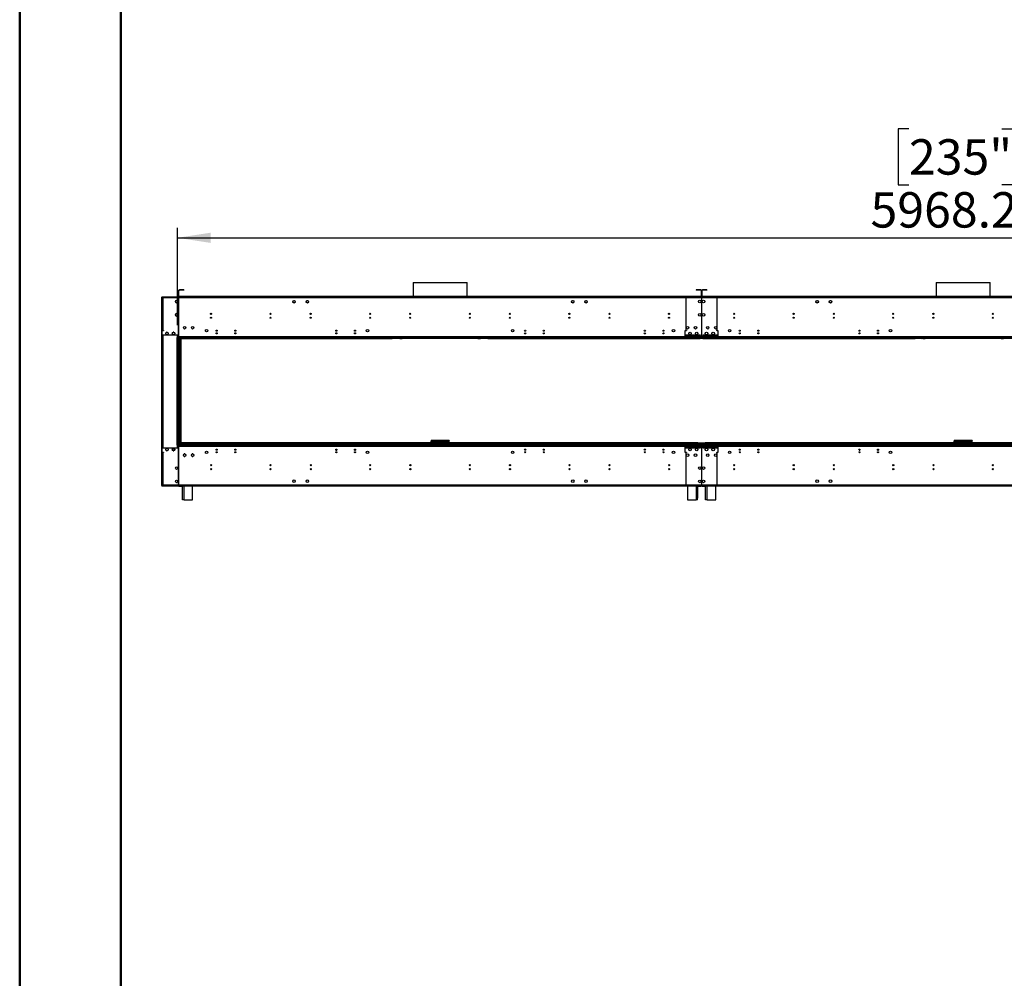
# Model space of a CAD drawing. Units: millimetres. Extents: x 3 to 7983, y 8 to 11294.
# Drawn here: x 3 to 3705, y 4089 to 7691 of the extents above; entities that cross this region are included whole.
import ezdxf

# ---------------------------------------------------------------- set-up
doc = ezdxf.new("R2010")
doc.units = ezdxf.units.MM
doc.header["$LTSCALE"] = 38
doc.layers.add('FORMAT', color=7, linetype='Continuous')
doc.styles.add('SLDTEXTSTYLE0', font='TXT', dxfattribs={"width": 0.75})
doc.dimstyles.new('SLDDIMSTYLE0', dxfattribs={"dimtxt": 133, "dimasz": 125.476, "dimexe": 0, "dimexo": 0.0625, "dimgap": 33.25, "dimtad": 1, "dimrnd": 1e-09, "dimzin": 12, "dimdsep": 46, "dimtxsty": 'SLDTEXTSTYLE0', "dimsah": 1, "dimcen": 0.09, "dimadec": 0, "dimazin": 3, "dimtfac": 1, "dimtofl": 0, "dimtmove": 0, "dimatfit": 3, "dimfxl": 1, "dimfrac": 2, "dimtolj": 1, "dimtzin": 12, "dimarcsym": 0})

# ---------------------------------------------------------------- blocks, each defined once
blk = doc.blocks.new('_D_1')
at = {"layer": 'FORMAT'}
for p, q in [((3346.9, 7281.8), (3306.4, 7281.8)), ((3306.4, 7281.8), (3306.4, 7070.7)), ((3696.6, 7281.8), (3737.1, 7281.8)), ((3737.1, 7281.8), (3737.1, 7070.7)), ((3306.4, 7070.7), (3346.9, 7070.7)), ((3737.1, 7070.7), (3696.6, 7070.7)), ((595.9, 6543.7), (595.9, 6909.7)), ((6564.2, 6127.2), (6564.2, 6909.7)), ((595.9, 6871.7), (6564.2, 6871.7))]:
    blk.add_line(p, q, dxfattribs=at)
for points in [[(595.9, 6871.7), (721.4, 6852.4), (721.4, 6891)], [(6564.2, 6871.7), (6438.7, 6891), (6438.7, 6852.4)]]:
    blk.add_solid(points, dxfattribs=at)
at = {"layer": 'FORMAT', "char_height": 133, "attachment_point": 1, "style": 'SLDTEXTSTYLE0'}
for s, insert in [('235"', (3346.9, 7242.2)), ('5968.25', (3202.3, 7043.2))]:
    blk.add_mtext(s, dxfattribs=dict(at, insert=insert))

msp = doc.modelspace()

# ---------------------------------------------------------------- linework, layer by layer
at = {"color": 7, "linetype": 'Continuous', "lineweight": 50}
for p, q in [((2.996, 8.162), (2.996, 11294.162)), ((382.996, 198.162), (382.996, 11090.04))]:
    msp.add_line(p, q, dxfattribs=at)
at = {"color": 7, "linetype": 'Continuous', "lineweight": 25}
for p, q in [((1482.077, 6703.247), (1482.077, 6651.167)), ((1482.077, 6703.247), (1685.277, 6703.247)), ((1685.277, 6651.167), (1685.277, 6703.247)), ((3449.077, 6703.247), (3449.077, 6651.167)), ((3449.077, 6703.247), (3652.277, 6703.247)), ((3652.277, 6651.167), (3652.277, 6703.247)), ((600.426, 6652.667), (600.426, 6673.167)), ((601.927, 6652.667), (601.927, 6673.167)), ((620.426, 6676.167), (603.427, 6676.167)), ((620.426, 6674.667), (603.427, 6674.667)), ((620.426, 6676.167), (620.426, 6674.667)), ((2546.927, 6676.167), (2546.927, 6674.667)), ((2563.926, 6676.167), (2546.927, 6676.167)), ((2563.926, 6674.667), (2546.927, 6674.667)), ((2565.427, 6673.167), (2565.427, 6652.667)), ((2566.927, 6673.167), (2566.927, 6652.667)), ((2567.427, 6652.667), (2567.427, 6673.167)), ((2568.927, 6652.667), (2568.927, 6673.167)), ((2587.427, 6676.167), (2570.427, 6676.167)), ((2587.427, 6674.667), (2570.427, 6674.667)), ((2587.427, 6676.167), (2587.427, 6674.667)), ((537.177, 6647.167), (536.176, 6647.167)), ((536.176, 6647.167), (536.176, 5941.167)), ((537.177, 5941.167), (537.177, 6647.167)), ((537.677, 6647.167), (537.677, 6649.167)), ((541.177, 6649.167), (537.677, 6649.167)), ((537.677, 6647.167), (541.177, 6647.167)), ((537.677, 6645.667), (537.677, 6523.667)), ((537.677, 6645.667), (541.177, 6645.667)), ((538.177, 6646.46), (539.042, 6646.46)), ((599.927, 6649.167), (541.177, 6649.167)), ((541.177, 6649.167), (541.177, 6645.667)), ((588.627, 6633.531), (588.627, 6630.804)), ((592.083, 6636.79), (589.72, 6635.426)), ((589.72, 6628.909), (592.083, 6627.545)), ((596.633, 6635.426), (594.27, 6636.79)), ((594.27, 6627.545), (596.633, 6628.909)), ((597.727, 6630.804), (597.727, 6633.531)), ((599.927, 6649.167), (599.927, 6645.667)), ((600.426, 6649.167), (599.927, 6649.167)), ((600.426, 6647.167), (599.927, 6647.167)), ((600.426, 6645.667), (599.927, 6645.667)), ((599.927, 6645.667), (599.927, 6622.167)), ((600.426, 6645.567), (599.927, 6645.567)), ((2566.927, 6649.167), (600.426, 6649.167)), ((600.426, 6645.667), (600.426, 6649.167)), ((600.426, 6622.167), (600.426, 6645.667)), ((601.927, 6651.167), (601.927, 6649.667)), ((2565.427, 6651.167), (601.927, 6651.167)), ((2565.427, 6649.667), (601.927, 6649.667)), ((601.927, 6649.667), (601.927, 6649.167)), ((1030.054, 6632.461), (1031.418, 6634.824)), ((1031.418, 6627.911), (1030.054, 6630.274)), ((1033.313, 6635.917), (1036.041, 6635.917)), ((1037.935, 6634.824), (1039.299, 6632.461)), ((1039.299, 6630.274), (1037.935, 6627.911)), ((1080.054, 6632.461), (1081.418, 6634.824)), ((1081.418, 6627.911), (1080.054, 6630.274)), ((1083.313, 6635.917), (1086.04, 6635.917)), ((1087.935, 6634.824), (1089.299, 6632.461)), ((1089.299, 6630.274), (1087.935, 6627.911)), ((1482.077, 6649.667), (1482.077, 6649.167)), ((1685.277, 6649.167), (1685.277, 6649.667)), ((2078.054, 6632.461), (2079.418, 6634.824)), ((2079.418, 6627.911), (2078.054, 6630.274)), ((2081.313, 6635.917), (2084.04, 6635.917)), ((2085.935, 6634.824), (2087.299, 6632.461)), ((2087.299, 6630.274), (2085.935, 6627.911)), ((2128.054, 6632.461), (2129.418, 6634.824)), ((2129.418, 6627.911), (2128.054, 6630.274)), ((2131.313, 6635.917), (2134.041, 6635.917)), ((2135.935, 6634.824), (2137.299, 6632.461)), ((2137.299, 6630.274), (2135.935, 6627.911)), ((2508.177, 6649.167), (2504.677, 6649.167)), ((2566.927, 6649.167), (2508.177, 6649.167)), ((2508.177, 6649.167), (2508.177, 6645.667)), ((2565.427, 6651.167), (2565.427, 6649.667)), ((2565.427, 6649.167), (2565.427, 6649.667)), ((2566.927, 6649.167), (2566.927, 6645.667)), ((2567.427, 6649.167), (2566.927, 6649.167)), ((2566.927, 6647.167), (2567.427, 6647.167)), ((2566.927, 6645.667), (2566.927, 6622.167)), ((2626.177, 6649.167), (2567.427, 6649.167)), ((2567.427, 6645.667), (2567.427, 6649.167)), ((4533.927, 6649.167), (2567.427, 6649.167)), ((2567.427, 6622.167), (2567.427, 6645.667)), ((2568.927, 6651.167), (2568.927, 6649.667)), ((4532.427, 6651.167), (2568.927, 6651.167)), ((4532.427, 6649.667), (2568.927, 6649.667)), ((2568.927, 6649.667), (2568.927, 6649.167)), ((2626.177, 6645.667), (2626.177, 6649.167)), ((2629.677, 6649.167), (2626.177, 6649.167)), ((2997.054, 6632.461), (2998.418, 6634.824)), ((2998.418, 6627.911), (2997.054, 6630.274)), ((3000.313, 6635.917), (3003.041, 6635.917)), ((3004.935, 6634.824), (3006.299, 6632.461)), ((3006.299, 6630.274), (3004.935, 6627.911)), ((3047.054, 6632.461), (3048.418, 6634.824)), ((3048.418, 6627.911), (3047.054, 6630.274)), ((3050.313, 6635.917), (3053.04, 6635.917)), ((3054.935, 6634.824), (3056.299, 6632.461)), ((3056.299, 6630.274), (3054.935, 6627.911)), ((3449.077, 6649.667), (3449.077, 6649.167)), ((3652.277, 6649.167), (3652.277, 6649.667)), ((599.927, 6622.167), (600.426, 6622.167)), ((600.426, 6621.667), (599.927, 6621.667)), ((599.927, 6621.667), (599.927, 6594.667)), ((599.927, 6594.667), (600.426, 6594.667)), ((600.426, 6594.167), (599.927, 6594.167)), ((599.927, 6594.167), (599.927, 6547.167)), ((600.426, 6594.667), (600.426, 6621.667)), ((600.426, 6547.167), (600.426, 6594.167)), ((1036.041, 6626.817), (1033.313, 6626.817)), ((1086.04, 6626.817), (1083.313, 6626.817)), ((2084.04, 6626.817), (2081.313, 6626.817)), ((2134.041, 6626.817), (2131.313, 6626.817)), ((2566.927, 6622.167), (2567.427, 6622.167)), ((2566.927, 6621.667), (2566.927, 6594.667)), ((2567.427, 6621.667), (2566.927, 6621.667)), ((2566.927, 6594.667), (2567.427, 6594.667)), ((2567.427, 6594.167), (2566.927, 6594.167)), ((2566.927, 6594.167), (2566.927, 6547.167)), ((2567.427, 6594.667), (2567.427, 6621.667)), ((2567.427, 6547.167), (2567.427, 6594.167)), ((3003.041, 6626.817), (3000.313, 6626.817)), ((3053.04, 6626.817), (3050.313, 6626.817)), ((588.627, 6583.531), (588.627, 6580.804)), ((592.083, 6586.79), (589.72, 6585.426)), ((589.72, 6578.909), (592.083, 6577.545)), ((596.633, 6585.426), (594.27, 6586.79)), ((594.27, 6577.545), (596.633, 6578.909)), ((597.727, 6580.804), (597.727, 6583.531)), ((600.426, 6568.767), (599.927, 6568.767)), ((600.426, 6568.667), (599.927, 6568.667)), ((600.426, 6567.167), (599.927, 6567.167)), ((1098.177, 6584.379), (1098.177, 6587.956)), ((2069.176, 6584.226), (2069.176, 6588.109)), ((3065.177, 6584.379), (3065.177, 6587.956)), ((541.177, 6523.667), (537.677, 6523.667)), ((543.177, 6521.667), (537.677, 6521.667)), ((537.677, 6521.667), (537.677, 6505.667)), ((541.177, 6523.667), (543.177, 6523.667)), ((543.177, 6523.067), (541.677, 6523.067)), ((543.177, 6523.667), (543.177, 6521.667)), ((558.04, 6516.717), (555.313, 6516.717)), ((583.04, 6516.717), (580.313, 6516.717)), ((599.927, 6547.167), (600.426, 6547.167)), ((600.426, 6546.667), (599.927, 6546.667)), ((599.927, 6546.667), (599.927, 6499.667)), ((600.426, 6535.66), (599.927, 6535.596)), ((599.927, 6531.167), (600.426, 6531.167)), ((600.426, 6499.667), (600.426, 6546.667)), ((2504.677, 6521.667), (2504.677, 6499.167)), ((2510.176, 6521.667), (2504.677, 6521.667)), ((2508.177, 6523.667), (2510.176, 6523.667)), ((2510.176, 6523.667), (2510.176, 6521.667)), ((2566.927, 6547.167), (2567.427, 6547.167)), ((2566.927, 6546.667), (2566.927, 6499.667)), ((2567.427, 6546.667), (2566.927, 6546.667)), ((2567.427, 6499.667), (2567.427, 6546.667)), ((2624.177, 6523.667), (2626.177, 6523.667)), ((2624.177, 6521.667), (2624.177, 6523.667)), ((2629.677, 6521.667), (2624.177, 6521.667)), ((2629.677, 6499.167), (2629.677, 6521.667)), ((537.677, 6505.667), (537.677, 6082.667)), ((595.926, 6505.667), (537.677, 6505.667)), ((553.418, 6515.624), (552.054, 6513.261)), ((552.054, 6511.074), (553.418, 6508.711)), ((555.313, 6507.617), (558.04, 6507.617)), ((561.299, 6513.261), (559.935, 6515.624)), ((559.935, 6508.711), (561.299, 6511.074)), ((578.418, 6515.624), (577.054, 6513.261)), ((577.054, 6511.074), (578.418, 6508.711)), ((580.313, 6507.617), (583.04, 6507.617)), ((586.299, 6513.261), (584.935, 6515.624)), ((584.935, 6508.711), (586.299, 6511.074)), ((595.926, 6496.417), (593.677, 6496.417)), ((593.677, 6496.417), (593.677, 6495.667)), ((593.677, 6495.667), (594.427, 6495.667)), ((595.926, 6495.667), (594.427, 6495.667)), ((595.926, 6499.167), (595.926, 6505.667)), ((595.926, 6499.167), (595.926, 6497.667)), ((595.926, 6495.667), (595.926, 6497.667)), ((2645.177, 6497.667), (595.926, 6497.667)), ((597.427, 6495.667), (595.926, 6495.667)), ((595.926, 6495.667), (595.926, 6092.667)), ((2645.177, 6495.667), (595.926, 6495.667)), ((597.427, 6495.667), (597.427, 6092.667)), ((597.427, 6489.667), (600.177, 6489.667)), ((599.927, 6499.667), (600.426, 6499.667)), ((600.177, 6489.667), (603.177, 6489.667)), ((603.177, 6489.667), (603.177, 6092.667)), ((605.177, 6495.667), (605.177, 6092.667)), ((605.177, 6493.667), (607.177, 6493.667)), ((607.177, 6495.667), (607.177, 6493.667)), ((607.177, 6493.667), (609.177, 6493.667)), ((609.177, 6492.667), (609.177, 6092.667)), ((6492.177, 6492.667), (609.177, 6492.667)), ((1403.677, 6493.667), (1403.677, 6495.667)), ((1403.677, 6493.667), (1403.677, 6492.667)), ((1404.744, 6493.667), (1404.744, 6495.667)), ((1428.916, 6493.667), (1404.744, 6493.667)), ((1431.744, 6494.839), (1432.573, 6495.667)), ((1433.987, 6495.667), (1432.091, 6493.772)), ((1432.091, 6493.772), (1441.091, 6493.772)), ((1441.091, 6495.667), (1441.091, 6493.772)), ((1443.091, 6493.772), (1441.091, 6493.772)), ((1443.091, 6493.772), (1443.091, 6495.667)), ((1724.262, 6493.772), (1443.091, 6493.772)), ((1724.262, 6493.772), (1724.262, 6495.667)), ((1726.262, 6493.772), (1724.262, 6493.772)), ((1726.262, 6493.772), (1726.262, 6495.667)), ((1726.262, 6493.772), (1735.263, 6493.772)), ((1735.263, 6493.772), (1733.367, 6495.667)), ((1734.781, 6495.667), (1735.609, 6494.839)), ((1762.609, 6493.667), (1738.437, 6493.667)), ((1762.609, 6493.667), (1762.609, 6495.667)), ((1763.677, 6495.667), (1763.677, 6493.667)), ((1763.677, 6492.667), (1763.677, 6493.667)), ((2489.176, 6495.667), (2489.176, 6497.667)), ((4612.177, 6497.667), (2489.176, 6497.667)), ((4612.177, 6495.667), (2489.176, 6495.667)), ((2504.677, 6499.167), (2504.677, 6497.667)), ((2562.926, 6505.667), (2506.676, 6505.667)), ((2506.676, 6505.667), (2506.676, 6505.167)), ((2506.676, 6505.167), (2562.926, 6505.167)), ((2558.177, 6493.667), (2560.177, 6493.667)), ((2560.177, 6493.667), (2560.177, 6495.667)), ((2560.177, 6493.667), (2562.176, 6493.667)), ((2562.176, 6492.667), (2562.176, 6493.667)), ((2562.926, 6504.667), (2562.427, 6504.667)), ((2562.427, 6504.667), (2562.427, 6499.167)), ((2562.427, 6497.667), (2562.427, 6499.167)), ((2562.926, 6505.167), (2562.926, 6505.667)), ((2562.926, 6499.167), (2562.926, 6504.667)), ((2562.926, 6499.167), (2562.926, 6497.667)), ((2566.927, 6499.667), (2567.427, 6499.667)), ((2566.927, 6492.667), (2566.927, 6495.667)), ((2567.427, 6495.667), (2567.427, 6492.667)), ((2627.677, 6505.667), (2571.427, 6505.667)), ((2571.427, 6505.667), (2571.427, 6505.167)), ((2571.427, 6505.167), (2627.677, 6505.167)), ((2571.927, 6504.667), (2571.427, 6504.667)), ((2571.427, 6504.667), (2571.427, 6499.167)), ((2571.427, 6497.667), (2571.427, 6499.167)), ((2571.927, 6499.167), (2571.927, 6504.667)), ((2571.927, 6499.167), (2571.927, 6497.667)), ((2572.177, 6493.667), (2572.177, 6492.667)), ((2572.177, 6493.667), (2574.177, 6493.667)), ((2574.177, 6495.667), (2574.177, 6493.667)), ((2574.177, 6493.667), (2576.177, 6493.667)), ((2627.677, 6505.167), (2627.677, 6505.667)), ((2629.677, 6497.667), (2629.677, 6499.167)), ((2645.177, 6495.667), (2645.177, 6497.667)), ((3370.677, 6493.667), (3370.677, 6495.667)), ((3370.677, 6493.667), (3370.677, 6492.667)), ((3371.744, 6493.667), (3371.744, 6495.667)), ((3395.916, 6493.667), (3371.744, 6493.667)), ((3398.744, 6494.839), (3399.573, 6495.667)), ((3400.987, 6495.667), (3399.091, 6493.772)), ((3399.091, 6493.772), (3408.091, 6493.772)), ((3408.091, 6495.667), (3408.091, 6493.772)), ((3410.091, 6493.772), (3408.091, 6493.772)), ((3410.091, 6493.772), (3410.091, 6495.667)), ((3691.262, 6493.772), (3410.091, 6493.772)), ((3691.262, 6493.772), (3691.262, 6495.667)), ((3693.262, 6493.772), (3691.262, 6493.772)), ((3693.262, 6493.772), (3693.262, 6495.667)), ((3693.262, 6493.772), (3702.262, 6493.772)), ((3702.262, 6493.772), (3700.366, 6495.667)), ((3701.781, 6495.667), (3702.609, 6494.839)), ((1566.177, 6110.167), (1549.677, 6110.167)), ((1549.677, 6110.167), (1549.677, 6108.167)), ((1566.177, 6106.167), (1566.177, 6110.167)), ((1601.176, 6110.167), (1566.177, 6110.167)), ((1601.176, 6110.167), (1601.176, 6106.167)), ((1617.676, 6110.167), (1601.176, 6110.167)), ((1617.676, 6110.167), (1617.676, 6108.167)), ((3516.677, 6110.167), (3516.677, 6108.167)), ((3533.177, 6110.167), (3516.677, 6110.167)), ((3533.177, 6106.167), (3533.177, 6110.167)), ((3568.177, 6110.167), (3533.177, 6110.167)), ((3568.177, 6110.167), (3568.177, 6106.167)), ((3584.677, 6110.167), (3568.177, 6110.167)), ((3584.677, 6110.167), (3584.677, 6108.167)), ((537.677, 6082.667), (537.677, 6066.667)), ((537.677, 6082.667), (595.926, 6082.667)), ((553.418, 6079.624), (552.054, 6077.261)), ((552.054, 6075.074), (553.418, 6072.711)), ((558.04, 6080.717), (555.313, 6080.717)), ((561.299, 6077.261), (559.935, 6079.624)), ((559.935, 6072.711), (561.299, 6075.074)), ((578.418, 6079.624), (577.054, 6077.261)), ((577.054, 6075.074), (578.418, 6072.711)), ((585.776, 6074.167), (577.577, 6074.167)), ((583.04, 6080.717), (580.313, 6080.717)), ((586.299, 6077.261), (584.935, 6079.624)), ((584.935, 6072.711), (586.299, 6075.074)), ((594.427, 6092.667), (593.677, 6092.667)), ((593.677, 6092.667), (593.677, 6091.917)), ((593.677, 6091.917), (595.926, 6091.917)), ((594.427, 6092.667), (595.926, 6092.667)), ((597.427, 6092.667), (595.926, 6092.667)), ((595.926, 6092.667), (2645.177, 6092.667)), ((595.926, 6090.667), (595.926, 6092.667)), ((595.926, 6090.667), (2645.177, 6090.667)), ((595.926, 6090.667), (595.926, 6089.167)), ((595.926, 6082.667), (595.926, 6089.167)), ((600.426, 6088.667), (599.927, 6088.667)), ((599.927, 6088.667), (599.927, 6041.667)), ((599.927, 6074.167), (600.426, 6074.167)), ((600.426, 6041.667), (600.426, 6088.667)), ((2553.177, 6101.167), (611.177, 6101.167)), ((611.177, 6095.667), (611.177, 6101.167)), ((741.582, 6075.514), (745.771, 6075.514)), ((741.922, 6074.514), (745.432, 6074.514)), ((811.582, 6075.514), (815.771, 6075.514)), ((811.921, 6074.514), (815.432, 6074.514)), ((1192.207, 6074.167), (1195.146, 6074.167)), ((1262.207, 6074.167), (1265.146, 6074.167)), ((1549.677, 6101.167), (1549.677, 6108.067)), ((1550.334, 6108.067), (1549.677, 6108.067)), ((1566.177, 6108.167), (1601.176, 6108.167)), ((1566.177, 6106.167), (1601.176, 6106.167)), ((1617.199, 6108.067), (1617.676, 6108.067)), ((1617.676, 6101.167), (1617.676, 6108.067)), ((1902.207, 6074.167), (1905.146, 6074.167)), ((1972.207, 6074.167), (1975.146, 6074.167)), ((2351.582, 6075.514), (2355.771, 6075.514)), ((2351.921, 6074.514), (2355.432, 6074.514)), ((2421.582, 6075.514), (2425.771, 6075.514)), ((2421.921, 6074.514), (2425.432, 6074.514)), ((2489.176, 6092.667), (2489.176, 6090.667)), ((2489.176, 6092.667), (4612.177, 6092.667)), ((2489.176, 6090.667), (4612.177, 6090.667)), ((2504.677, 6090.667), (2504.677, 6089.167)), ((2504.677, 6089.167), (2504.677, 6066.667)), ((2562.926, 6083.167), (2506.676, 6083.167)), ((2506.676, 6083.167), (2506.676, 6082.667)), ((2506.676, 6082.667), (2562.926, 6082.667)), ((2553.177, 6095.667), (2553.177, 6101.167)), ((2553.177, 6100.167), (2553.177, 6095.667)), ((2581.177, 6100.167), (2553.177, 6100.167)), ((2553.177, 6092.667), (2553.177, 6095.667)), ((2562.427, 6089.167), (2562.427, 6090.667)), ((2562.427, 6089.167), (2562.427, 6083.667)), ((2562.427, 6083.667), (2562.926, 6083.667)), ((2562.926, 6090.667), (2562.926, 6089.167)), ((2562.926, 6083.667), (2562.926, 6089.167)), ((2562.926, 6082.667), (2562.926, 6083.167)), ((2567.427, 6088.667), (2566.927, 6088.667)), ((2566.927, 6088.667), (2566.927, 6041.667)), ((2566.927, 6082.667), (2567.427, 6082.667)), ((2566.927, 6074.167), (2567.427, 6074.167)), ((2567.427, 6041.667), (2567.427, 6088.667)), ((2571.427, 6089.167), (2571.427, 6090.667)), ((2571.427, 6089.167), (2571.427, 6083.667)), ((2571.427, 6083.667), (2571.927, 6083.667)), ((2571.427, 6083.167), (2571.427, 6082.667)), ((2627.677, 6083.167), (2571.427, 6083.167)), ((2571.427, 6082.667), (2627.677, 6082.667)), ((2571.927, 6090.667), (2571.927, 6089.167)), ((2571.927, 6083.667), (2571.927, 6089.167)), ((2575.677, 6092.667), (2575.677, 6092.67)), ((2575.677, 6092.67), (4525.677, 6092.67)), ((4520.177, 6101.167), (2581.177, 6101.167)), ((2581.177, 6095.667), (2581.177, 6101.167)), ((2581.177, 6095.667), (2581.177, 6100.167)), ((2581.177, 6095.667), (2581.177, 6092.67)), ((2627.677, 6082.667), (2627.677, 6083.167)), ((2629.677, 6089.167), (2629.677, 6090.667)), ((2629.677, 6066.667), (2629.677, 6089.167)), ((2645.177, 6092.667), (2645.177, 6090.667)), ((2708.582, 6075.514), (2712.771, 6075.514)), ((2708.921, 6074.514), (2712.432, 6074.514)), ((2778.582, 6075.514), (2782.771, 6075.514)), ((2778.922, 6074.514), (2782.432, 6074.514)), ((3159.207, 6074.167), (3162.146, 6074.167)), ((3229.207, 6074.167), (3232.146, 6074.167)), ((3517.333, 6108.067), (3516.677, 6108.067)), ((3516.677, 6101.167), (3516.677, 6108.067)), ((3533.177, 6108.167), (3568.177, 6108.167)), ((3533.177, 6106.167), (3568.177, 6106.167)), ((3584.199, 6108.067), (3584.677, 6108.067)), ((3584.677, 6101.167), (3584.677, 6108.067)), ((537.677, 6069.667), (537.177, 6069.667)), ((537.677, 6066.667), (543.177, 6066.667)), ((537.677, 6064.667), (537.677, 5942.667)), ((537.677, 6064.667), (541.177, 6064.667)), ((543.177, 6064.667), (541.177, 6064.667)), ((541.677, 6065.267), (543.177, 6065.267)), ((543.177, 6066.667), (543.177, 6064.667)), ((555.313, 6071.617), (558.04, 6071.617)), ((580.313, 6071.617), (583.04, 6071.617)), ((600.426, 6057.167), (599.927, 6057.167)), ((599.927, 6052.741), (600.426, 6052.678)), ((599.927, 6041.667), (600.426, 6041.667)), ((599.927, 6041.167), (599.927, 5994.167)), ((600.426, 6041.167), (599.927, 6041.167)), ((600.426, 5994.167), (600.426, 6041.167)), ((619.918, 6058.124), (618.554, 6055.761)), ((618.554, 6053.574), (619.918, 6051.211)), ((624.541, 6059.217), (621.813, 6059.217)), ((621.813, 6050.117), (624.541, 6050.117)), ((627.799, 6055.761), (626.435, 6058.124)), ((626.435, 6051.211), (627.799, 6053.574)), ((649.918, 6058.124), (648.555, 6055.761)), ((648.555, 6053.574), (649.918, 6051.211)), ((654.54, 6059.217), (651.813, 6059.217)), ((651.813, 6050.117), (654.54, 6050.117)), ((657.799, 6055.761), (656.435, 6058.124)), ((656.435, 6051.211), (657.799, 6053.574)), ((2504.677, 6066.667), (2510.176, 6066.667)), ((2510.176, 6064.667), (2508.177, 6064.667)), ((2510.176, 6066.667), (2510.176, 6064.667)), ((2566.927, 6041.667), (2567.427, 6041.667)), ((2567.427, 6041.167), (2566.927, 6041.167)), ((2566.927, 6041.167), (2566.927, 5994.167)), ((2567.427, 5994.167), (2567.427, 6041.167)), ((2624.177, 6066.667), (2629.677, 6066.667)), ((2624.177, 6064.667), (2624.177, 6066.667)), ((2626.177, 6064.667), (2624.177, 6064.667)), ((3062.792, 6015.789), (3062.484, 6016.258)), ((599.927, 5994.167), (600.426, 5994.167)), ((600.426, 5993.667), (599.927, 5993.667)), ((599.927, 5993.667), (599.927, 5966.667)), ((599.927, 5966.667), (600.426, 5966.667)), ((600.426, 5966.167), (599.927, 5966.167)), ((599.927, 5966.167), (599.927, 5942.667)), ((600.426, 5966.667), (600.426, 5993.667)), ((600.426, 5942.667), (600.426, 5966.167)), ((2566.927, 5994.167), (2567.427, 5994.167)), ((2567.427, 5993.667), (2566.927, 5993.667)), ((2566.927, 5993.667), (2566.927, 5966.667)), ((2566.927, 5966.667), (2567.427, 5966.667)), ((2567.427, 5966.167), (2566.927, 5966.167)), ((2566.927, 5966.167), (2566.927, 5942.667)), ((2567.427, 5966.667), (2567.427, 5993.667)), ((2567.427, 5942.667), (2567.427, 5966.167)), ((537.177, 5941.167), (536.176, 5941.167)), ((541.177, 5942.667), (537.677, 5942.667)), ((541.177, 5941.167), (537.677, 5941.167)), ((537.677, 5941.167), (537.677, 5939.167)), ((537.677, 5939.167), (541.177, 5939.167)), ((538.177, 5941.875), (541.177, 5941.875)), ((541.177, 5942.667), (541.177, 5939.167)), ((541.177, 5939.167), (599.927, 5939.167)), ((599.927, 5942.667), (599.927, 5939.167)), ((600.426, 5941.167), (599.927, 5941.167)), ((599.927, 5939.167), (600.426, 5939.167)), ((600.426, 5939.167), (600.426, 5942.667)), ((600.426, 5939.167), (2566.927, 5939.167)), ((601.927, 5938.667), (601.927, 5939.167)), ((601.927, 5938.667), (615.176, 5938.667)), ((615.176, 5892.667), (615.176, 5939.167)), ((653.177, 5886.667), (653.177, 5939.167)), ((2514.177, 5938.667), (653.177, 5938.667)), ((2504.677, 5939.167), (2508.177, 5939.167)), ((2508.177, 5942.667), (2508.177, 5939.167)), ((2508.177, 5939.167), (2566.927, 5939.167)), ((2514.177, 5939.167), (2514.177, 5886.667)), ((2552.177, 5939.167), (2552.177, 5892.667)), ((2552.177, 5938.667), (2565.427, 5938.667)), ((2565.427, 5938.667), (2565.427, 5939.167)), ((2566.927, 5942.667), (2566.927, 5939.167)), ((2567.427, 5941.167), (2566.927, 5941.167)), ((2566.927, 5939.167), (2567.427, 5939.167)), ((2567.427, 5939.167), (2567.427, 5942.667)), ((2567.427, 5939.167), (2626.177, 5939.167)), ((2567.427, 5939.167), (4533.927, 5939.167)), ((2568.927, 5938.667), (2568.927, 5939.167)), ((2568.927, 5938.667), (2582.177, 5938.667)), ((2582.177, 5892.667), (2582.177, 5939.167)), ((2620.177, 5886.667), (2620.177, 5939.167)), ((4481.177, 5938.667), (2620.177, 5938.667)), ((2626.177, 5939.167), (2626.177, 5942.667)), ((2626.177, 5939.167), (2629.677, 5939.167)), ((615.176, 5886.667), (615.176, 5892.667)), ((2552.177, 5886.667), (2552.177, 5892.667)), ((2582.177, 5886.667), (2582.177, 5892.667)), ((621.176, 5886.667), (615.176, 5886.667)), ((621.176, 5886.667), (653.177, 5886.667)), ((2514.177, 5886.667), (2546.177, 5886.667)), ((2552.177, 5886.667), (2546.177, 5886.667)), ((2588.177, 5886.667), (2582.177, 5886.667)), ((2588.177, 5886.667), (2620.177, 5886.667))]:
    msp.add_line(p, q, dxfattribs=at)
at = {"color": 8, "linetype": 'Continuous', "lineweight": 25}
for p, q in [((601.927, 6673.167), (600.426, 6673.167)), ((603.427, 6674.667), (603.427, 6676.167)), ((2563.926, 6674.667), (2563.926, 6676.167)), ((2565.427, 6673.167), (2566.927, 6673.167)), ((2568.927, 6673.167), (2567.427, 6673.167)), ((2570.427, 6674.667), (2570.427, 6676.167)), ((538.177, 6645.667), (538.177, 6646.46)), ((540.977, 6647.167), (540.977, 6645.667)), ((541.177, 6645.667), (541.177, 6523.667)), ((599.927, 6645.667), (541.177, 6645.667)), ((601.927, 6652.667), (600.426, 6652.667)), ((2566.927, 6645.667), (600.426, 6645.667)), ((2508.177, 6645.667), (2508.177, 6523.667)), ((2566.927, 6645.667), (2508.177, 6645.667)), ((2565.427, 6652.667), (2566.927, 6652.667)), ((2568.927, 6652.667), (2567.427, 6652.667)), ((2626.177, 6645.667), (2567.427, 6645.667)), ((4533.927, 6645.667), (2567.427, 6645.667)), ((2626.177, 6523.667), (2626.177, 6645.667)), ((538.177, 6521.667), (538.177, 6523.667)), ((540.677, 6505.667), (540.677, 6082.667)), ((594.427, 6495.667), (594.427, 6092.667)), ((2571.427, 6499.167), (595.926, 6499.167)), ((600.177, 6489.667), (600.177, 6092.667)), ((602.176, 6489.667), (602.176, 6495.667)), ((609.177, 6493.667), (1403.677, 6493.667)), ((609.177, 6493.667), (609.177, 6492.667)), ((1405.177, 6492.667), (1405.177, 6493.667)), ((1428.916, 6495.667), (1428.916, 6493.667)), ((1430.916, 6495.667), (1431.744, 6494.839)), ((1736.438, 6495.667), (1735.609, 6494.839)), ((1738.437, 6495.667), (1738.437, 6493.667)), ((1762.177, 6493.667), (1762.177, 6492.667)), ((1763.677, 6493.667), (2558.177, 6493.667)), ((2562.427, 6499.167), (2504.677, 6499.167)), ((2558.177, 6492.667), (2558.177, 6493.667)), ((4538.427, 6499.167), (2562.926, 6499.167)), ((2563.926, 6492.667), (2563.926, 6495.667)), ((2570.427, 6495.667), (2570.427, 6492.667)), ((2629.677, 6499.167), (2571.927, 6499.167)), ((2576.177, 6493.667), (3370.677, 6493.667)), ((2576.177, 6493.667), (2576.177, 6492.667)), ((3372.177, 6492.667), (3372.177, 6493.667)), ((3395.916, 6495.667), (3395.916, 6493.667)), ((3397.916, 6495.667), (3398.744, 6494.839)), ((3703.438, 6495.667), (3702.609, 6494.839)), ((537.677, 6080.667), (537.177, 6080.667)), ((595.926, 6089.167), (2571.427, 6089.167)), ((2553.177, 6095.667), (611.177, 6095.667)), ((1553.677, 6106.167), (1553.677, 6101.167)), ((1566.177, 6106.167), (1553.677, 6106.167)), ((1613.677, 6106.167), (1601.176, 6106.167)), ((1613.677, 6101.167), (1613.677, 6106.167)), ((2504.677, 6089.167), (2562.427, 6089.167)), ((2581.177, 6095.667), (2553.177, 6095.667)), ((2562.926, 6089.167), (4538.427, 6089.167)), ((2571.927, 6089.167), (2629.677, 6089.167)), ((4520.177, 6095.667), (2581.177, 6095.667)), ((3533.177, 6106.167), (3520.677, 6106.167)), ((3520.677, 6106.167), (3520.677, 6101.167)), ((3580.677, 6106.167), (3568.177, 6106.167)), ((3580.677, 6101.167), (3580.677, 6106.167)), ((537.177, 6071.667), (537.677, 6071.667)), ((538.177, 6064.667), (538.177, 6066.667)), ((541.177, 6064.667), (541.177, 5942.667)), ((2508.177, 6064.667), (2508.177, 5942.667)), ((2626.177, 5942.667), (2626.177, 6064.667)), ((538.177, 5941.875), (538.177, 5942.667)), ((541.177, 5942.667), (599.927, 5942.667)), ((600.426, 5942.667), (2566.927, 5942.667)), ((621.176, 5886.667), (621.176, 5939.167)), ((2508.177, 5942.667), (2566.927, 5942.667)), ((2546.177, 5939.167), (2546.177, 5886.667)), ((2567.427, 5942.667), (2626.177, 5942.667)), ((2567.427, 5942.667), (4533.927, 5942.667)), ((2588.177, 5886.667), (2588.177, 5939.167))]:
    msp.add_line(p, q, dxfattribs=at)
at = {"color": 7, "linetype": 'Continuous', "lineweight": 25, "flags": 128}
for points in [[(538.177, 6646.46), (537.411, 6646.387), (537.214, 6646.365)], [(600.426, 6533.652), (600.286, 6533.629), (599.927, 6533.521)], [(1553.677, 6106.167), (1552.676, 6107.698), (1551.676, 6108.996), (1550.677, 6109.863), (1549.677, 6110.167)], [(1617.676, 6110.167), (1616.658, 6109.852), (1615.638, 6108.953), (1614.619, 6107.613), (1613.677, 6106.167)], [(3520.677, 6106.167), (3519.677, 6107.698), (3518.677, 6108.996), (3517.677, 6109.863), (3516.677, 6110.167)], [(3584.677, 6110.167), (3583.658, 6109.852), (3582.638, 6108.953), (3581.618, 6107.613), (3580.677, 6106.167)], [(611.177, 6095.667), (611.941, 6094.499), (612.705, 6093.514), (613.47, 6092.87), (614.176, 6092.667)], [(1549.677, 6108.067), (1549.923, 6107.641), (1550.63, 6107.215), (1551.713, 6106.788), (1553.037, 6106.362), (1553.677, 6106.167)], [(1613.677, 6106.167), (1615.207, 6106.642), (1616.505, 6107.117), (1617.372, 6107.592), (1617.676, 6108.067)], [(3516.677, 6108.067), (3516.923, 6107.641), (3517.63, 6107.215), (3518.713, 6106.788), (3520.037, 6106.362), (3520.677, 6106.167)], [(3580.677, 6106.167), (3582.207, 6106.642), (3583.505, 6107.117), (3584.372, 6107.592), (3584.677, 6108.067)], [(599.927, 6054.816), (600.286, 6054.708), (600.426, 6054.685)], [(537.217, 5941.97), (537.411, 5941.948), (538.177, 5941.875)]]:
    msp.add_lwpolyline(points, dxfattribs=at)
at = {"color": 7, "linetype": 'Continuous', "lineweight": 25}
for centre, radius in [((593.177, 6632.167), 4.75), ((1034.677, 6631.367), 4.75), ((1084.677, 6631.367), 4.75), ((2082.677, 6631.367), 4.75), ((2132.677, 6631.367), 4.75), ((2560.177, 6632.167), 4.75), ((2574.177, 6632.167), 4.75), ((3001.677, 6631.367), 4.75), ((3051.677, 6631.367), 4.75), ((593.177, 6582.167), 4.75), ((722.477, 6586.167), 2.1), ((722.477, 6571.167), 2.1), ((946.177, 6586.167), 2.1), ((946.177, 6571.167), 2.1), ((1097.077, 6586.167), 2.1), ((1097.077, 6571.167), 2.1), ((1320.777, 6586.167), 2.1), ((1320.777, 6571.167), 2.1), ((1471.677, 6586.167), 2.1), ((1471.677, 6571.167), 2.1), ((1695.377, 6586.167), 2.1), ((1695.377, 6571.167), 2.1), ((1846.277, 6586.167), 2.1), ((1846.277, 6571.167), 2.1), ((2069.977, 6586.167), 2.1), ((2069.977, 6571.167), 2.1), ((2220.877, 6586.167), 2.1), ((2220.877, 6571.167), 2.1), ((2444.577, 6586.167), 2.1), ((2444.577, 6571.167), 2.1), ((2560.177, 6582.167), 4.75), ((2574.177, 6582.167), 4.75), ((2689.477, 6586.167), 2.1), ((2689.477, 6571.167), 2.1), ((2913.177, 6586.167), 2.1), ((2913.177, 6571.167), 2.1), ((3064.077, 6586.167), 2.1), ((3064.077, 6571.167), 2.1), ((3287.777, 6586.167), 2.1), ((3287.777, 6571.167), 2.1), ((3438.677, 6586.167), 2.1), ((3438.677, 6571.167), 2.1), ((3662.377, 6586.167), 2.1), ((3662.377, 6571.167), 2.1), ((556.677, 6512.167), 4.75), ((581.677, 6512.167), 4.75), ((623.177, 6533.667), 4.75), ((653.177, 6533.667), 4.75), ((705.677, 6522.667), 4.75), ((743.677, 6522.667), 2.1), ((813.677, 6522.667), 2.1), ((1193.677, 6522.667), 2.1), ((1263.677, 6522.667), 2.1), ((1310.677, 6522.667), 4.75), ((1856.677, 6522.667), 4.75), ((1903.677, 6522.667), 2.1), ((1973.677, 6522.667), 2.1), ((2353.677, 6522.667), 2.1), ((2423.677, 6522.667), 2.1), ((2461.677, 6522.667), 4.75), ((2514.177, 6533.667), 4.75), ((2523.677, 6512.167), 4.75), ((2544.177, 6533.667), 4.75), ((2548.677, 6512.167), 4.75), ((2585.677, 6512.167), 4.75), ((2590.177, 6533.667), 4.75), ((2610.677, 6512.167), 4.75), ((2620.177, 6533.667), 4.75), ((2672.677, 6522.667), 4.75), ((2710.677, 6522.667), 2.1), ((2780.677, 6522.667), 2.1), ((3160.677, 6522.667), 2.1), ((3230.677, 6522.667), 2.1), ((3277.677, 6522.667), 4.75), ((743.677, 6512.667), 2.1), ((813.677, 6512.667), 2.1), ((1193.677, 6512.667), 2.1), ((1263.677, 6512.667), 2.1), ((1903.677, 6512.667), 2.1), ((1973.677, 6512.667), 2.1), ((2353.677, 6512.667), 2.1), ((2423.677, 6512.667), 2.1), ((2710.677, 6512.667), 2.1), ((2780.677, 6512.667), 2.1), ((3160.677, 6512.667), 2.1), ((3230.677, 6512.667), 2.1), ((556.677, 6076.167), 4.75), ((581.677, 6076.167), 4.75), ((743.677, 6075.667), 2.1), ((813.677, 6075.667), 2.1), ((1193.677, 6075.667), 2.1), ((1263.677, 6075.667), 2.1), ((1903.677, 6075.667), 2.1), ((1973.677, 6075.667), 2.1), ((2353.677, 6075.667), 2.1), ((2423.677, 6075.667), 2.1), ((2523.677, 6076.167), 4.75), ((2548.677, 6076.167), 4.75), ((2585.677, 6076.167), 4.75), ((2610.677, 6076.167), 4.75), ((2710.677, 6075.667), 2.1), ((2780.677, 6075.667), 2.1), ((3160.677, 6075.667), 2.1), ((3230.677, 6075.667), 2.1), ((623.177, 6054.667), 4.75), ((653.177, 6054.667), 4.75), ((705.677, 6065.667), 4.75), ((743.677, 6065.667), 2.1), ((813.677, 6065.667), 2.1), ((1193.677, 6065.667), 2.1), ((1263.677, 6065.667), 2.1), ((1310.677, 6065.667), 4.75), ((1856.677, 6065.667), 4.75), ((1903.677, 6065.667), 2.1), ((1973.677, 6065.667), 2.1), ((2353.677, 6065.667), 2.1), ((2423.677, 6065.667), 2.1), ((2461.677, 6065.667), 4.75), ((2514.177, 6054.667), 4.75), ((2544.177, 6054.667), 4.75), ((2590.177, 6054.667), 4.75), ((2620.177, 6054.667), 4.75), ((2672.677, 6065.667), 4.75), ((2710.677, 6065.667), 2.1), ((2780.677, 6065.667), 2.1), ((3160.677, 6065.667), 2.1), ((3230.677, 6065.667), 2.1), ((3277.677, 6065.667), 4.75), ((593.177, 6006.167), 4.75), ((722.777, 6017.167), 2.1), ((722.777, 6002.167), 2.1), ((946.477, 6017.167), 2.1), ((946.477, 6002.167), 2.1), ((1097.377, 6017.167), 2.1), ((1097.377, 6002.167), 2.1), ((1321.077, 6017.167), 2.1), ((1321.077, 6002.167), 2.1), ((1471.977, 6017.167), 2.1), ((1471.977, 6002.167), 2.1), ((1695.677, 6017.167), 2.1), ((1695.677, 6002.167), 2.1), ((1846.577, 6017.167), 2.1), ((1846.577, 6002.167), 2.1), ((2070.277, 6017.167), 2.1), ((2070.277, 6002.167), 2.1), ((2221.177, 6017.167), 2.1), ((2221.177, 6002.167), 2.1), ((2444.877, 6017.167), 2.1), ((2444.877, 6002.167), 2.1), ((2560.177, 6006.167), 4.75), ((2574.177, 6006.167), 4.75), ((2689.777, 6017.167), 2.1), ((2689.777, 6002.167), 2.1), ((2913.477, 6017.167), 2.1), ((2913.477, 6002.167), 2.1), ((3064.377, 6017.167), 2.1), ((3064.377, 6002.167), 2.1), ((3288.077, 6017.167), 2.1), ((3288.077, 6002.167), 2.1), ((3438.977, 6017.167), 2.1), ((3438.977, 6002.167), 2.1), ((3662.677, 6017.167), 2.1), ((3662.677, 6002.167), 2.1), ((1034.677, 5956.967), 4.75), ((1084.677, 5956.967), 4.75), ((2082.677, 5956.967), 4.75), ((2132.677, 5956.967), 4.75), ((3001.677, 5956.967), 4.75), ((3051.677, 5956.967), 4.75), ((593.177, 5956.167), 4.75), ((2560.177, 5956.167), 4.75), ((2574.177, 5956.167), 4.75)]:
    msp.add_circle(centre, radius, dxfattribs=at)
for centre, radius, start, end in [((603.427, 6673.167), 3, 90, 180), ((603.427, 6673.167), 1.5, 90, 180), ((2563.927, 6673.167), 3, 0, 90), ((2563.927, 6673.167), 1.5, 0, 90), ((2570.427, 6673.167), 3, 90, 180), ((2570.427, 6673.167), 1.5, 90, 180), ((538.177, 6646.167), 2, 104.477512, 150), ((538.177, 6646.167), 1, 90, 180), ((538.259, 6644.325), 2.137, 92.217435, 120.434686), ((540.977, 6644.167), 3, 90, 150), ((603.427, 6652.667), 3, 180, 240), ((603.427, 6652.667), 1.5, 180, 270), ((2563.927, 6652.667), 1.5, 270, 0), ((2563.927, 6652.667), 3, 300, 0), ((2570.427, 6652.667), 3, 180, 240), ((2570.427, 6652.667), 1.5, 180, 270), ((541.677, 6519.067), 4, 90, 139.458398), ((1428.916, 6497.667), 4, 270, 315), ((1738.438, 6497.667), 4, 225, 270), ((3395.916, 6497.667), 4, 270, 315), ((3705.438, 6497.667), 4, 225, 270), ((540.177, 6080.667), 3, 146.44269, 180), ((577.434, 6078.167), 2.1, 256.029453, 53.494362), ((587.434, 6078.167), 2.1, 163.134604, 241.260269), ((1548.679, 6101.171), 7.067, 44.988963, 81.882301), ((1556.604, 6111.914), 6.45, 225.376314, 243.006891), ((1618.715, 6101.092), 7.151, 98.347067, 134.787134), ((1611.002, 6111.576), 6.034, 296.315201, 314.673954), ((3515.68, 6101.175), 7.063, 44.977207, 81.891324), ((3523.604, 6111.914), 6.449, 225.372615, 243.002503), ((3585.715, 6101.09), 7.153, 98.346975, 134.781761), ((3578.007, 6111.568), 6.024, 296.30077, 314.688386), ((541.677, 6069.267), 4, 220.541602, 270), ((538.177, 5942.167), 2, 210, 255.522488), ((538.177, 5942.167), 1, 180, 270), ((538.259, 5944.009), 2.136, 239.558121, 267.789316)]:
    msp.add_arc(centre, radius, start, end, dxfattribs=at)

# ---------------------------------------------------------------- dimensions: what is measured, and where the dimension line sits
at = {"layer": 'FORMAT'}
dim = msp.add_linear_dim(base=(6564.177, 6871.72), p1=(595.927, 6505.667), p2=(6564.177, 6089.167), dimstyle='SLDDIMSTYLE0', dxfattribs=at)
dim.commit()
dim.dimension.update_dxf_attribs({"geometry": '_D_1', "text_midpoint": (3521.732, 6871.72), "dimtype": 160})

doc.saveas('drawing.dxf')
